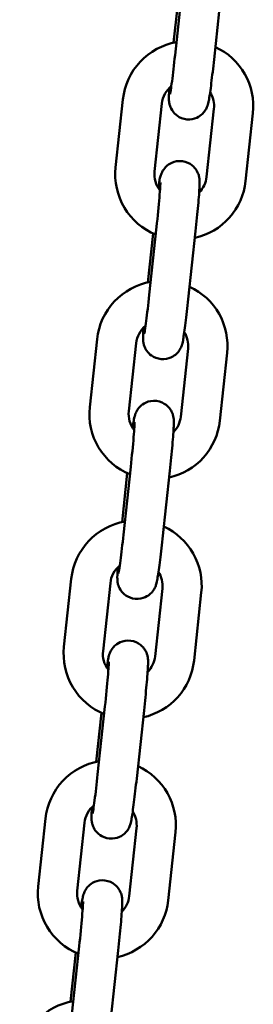
# Model space of a CAD drawing. Extents: x 327 to 11649, y -203 to 15598.
# Drawn here: x 4172 to 4208, y 13793 to 13944 of the extents above; entities that cross this region are included whole.
import ezdxf

# ---------------------------------------------------------------- set-up
doc = ezdxf.new("R2010")
doc.units = 0
doc.header["$LTSCALE"] = 76.923077
doc.layers.add('Viditelná (ISO)', color=7, linetype='Continuous', lineweight=50)

msp = doc.modelspace()

# ---------------------------------------------------------------- linework, layer by layer
at = {"layer": 'Viditelná (ISO)'}
for p, q in [((4195.86, 13940.73), (4196.67, 13948.22)), ((4197.2, 13949.22), (4196.08, 13938.8)), ((4203.17, 13948.58), (4202.05, 13938.16)), ((4186.99, 13921.62), (4188.11, 13932.04)), ((4192.95, 13920.98), (4194.07, 13931.4)), ((4202.02, 13930.57), (4200.91, 13920.15)), ((4207.99, 13929.93), (4206.87, 13919.51)), ((4193.26, 13912.5), (4192.14, 13902.08)), ((4191.92, 13904.01), (4192.73, 13911.5)), ((4199.22, 13911.86), (4198.11, 13901.44)), ((4183.05, 13884.9), (4184.16, 13895.32)), ((4189.01, 13884.26), (4190.13, 13894.68)), ((4198.08, 13893.86), (4196.96, 13883.44)), ((4204.05, 13893.22), (4202.93, 13882.8)), ((4189.32, 13875.78), (4188.2, 13865.36)), ((4187.98, 13867.29), (4188.78, 13874.78)), ((4195.28, 13875.14), (4194.16, 13864.72)), ((4179.1, 13848.18), (4180.22, 13858.61)), ((4185.07, 13847.54), (4186.19, 13857.96)), ((4194.14, 13857.14), (4193.02, 13846.72)), ((4200.1, 13856.5), (4198.99, 13846.08)), ((4184.04, 13830.57), (4184.84, 13838.07)), ((4185.37, 13839.06), (4184.25, 13828.64)), ((4191.34, 13838.42), (4190.22, 13828)), ((4175.16, 13811.47), (4176.28, 13821.89)), ((4181.13, 13810.83), (4182.24, 13821.25)), ((4190.2, 13820.42), (4189.08, 13810)), ((4196.16, 13819.78), (4195.04, 13809.36)), ((4181.43, 13802.34), (4180.31, 13791.92)), ((4180.09, 13793.86), (4180.9, 13801.35)), ((4187.4, 13801.7), (4186.28, 13791.28))]:
    msp.add_line(p, q, dxfattribs=at)
at = {"layer": 'Viditelná (ISO)', "flags": 128}
for points in [[(4188.11, 13932.04), (4188.23, 13932.84), (4188.41, 13933.62), (4188.65, 13934.39), (4188.96, 13935.13), (4189.32, 13935.85), (4189.74, 13936.54), (4190.22, 13937.19), (4190.74, 13937.8), (4191.31, 13938.36), (4191.93, 13938.88), (4192.58, 13939.34), (4193.28, 13939.76), (4194, 13940.11), (4194.74, 13940.41), (4195.51, 13940.64), (4196.3, 13940.82)], [(4202.25, 13940.05), (4202.94, 13939.7), (4203.61, 13939.3), (4204.23, 13938.84), (4204.83, 13938.34), (4205.38, 13937.79), (4205.88, 13937.2), (4206.34, 13936.58), (4206.75, 13935.92), (4207.11, 13935.23), (4207.41, 13934.51), (4207.65, 13933.78), (4207.84, 13933.02), (4207.97, 13932.26), (4208.03, 13931.48), (4208.04, 13930.71), (4207.99, 13929.93)], [(4202.05, 13938.16), (4202, 13937.67), (4201.94, 13937.2), (4201.89, 13936.72), (4201.84, 13936.26), (4201.78, 13935.81), (4201.73, 13935.37), (4201.68, 13934.94), (4201.63, 13934.53), (4201.58, 13934.14), (4201.53, 13933.77), (4201.48, 13933.42), (4201.43, 13933.09), (4201.39, 13932.79), (4201.35, 13932.51), (4201.31, 13932.25), (4201.28, 13932.04), (4201.25, 13931.85), (4201.21, 13931.64), (4201.14, 13931.39), (4201.1, 13931.24), (4201.04, 13931.06), (4201.01, 13930.96), (4200.96, 13930.83), (4200.88, 13930.67), (4200.83, 13930.56), (4200.76, 13930.44), (4200.66, 13930.29), (4200.54, 13930.11), (4200.45, 13930.01), (4200.35, 13929.9), (4200.22, 13929.78), (4200.07, 13929.65), (4199.89, 13929.51), (4199.67, 13929.37), (4199.4, 13929.23), (4199.08, 13929.11), (4198.72, 13929.02), (4198.32, 13928.97), (4197.89, 13928.98), (4197.47, 13929.05), (4197.08, 13929.17), (4196.73, 13929.33), (4196.44, 13929.51), (4196.2, 13929.7), (4196, 13929.89), (4195.84, 13930.06), (4195.72, 13930.22), (4195.62, 13930.37), (4195.48, 13930.62), (4195.38, 13930.83), (4195.32, 13931), (4195.28, 13931.13), (4195.24, 13931.25), (4195.22, 13931.35), (4195.19, 13931.5), (4195.17, 13931.63), (4195.16, 13931.73), (4195.15, 13931.89), (4195.14, 13932.02), (4195.14, 13932.25), (4195.15, 13932.68), (4195.16, 13932.93), (4195.17, 13933.19), (4195.19, 13933.48), (4195.21, 13933.79)], [(4196.08, 13938.8), (4196.02, 13938.25), (4195.96, 13937.72), (4195.9, 13937.19), (4195.84, 13936.67), (4195.79, 13936.18), (4195.73, 13935.7), (4195.67, 13935.25), (4195.62, 13934.82), (4195.56, 13934.43), (4195.51, 13934.07), (4195.47, 13933.74), (4195.42, 13933.45), (4195.38, 13933.21), (4195.35, 13933.02), (4195.33, 13932.89), (4195.32, 13932.85), (4195.32, 13932.84)], [(4194.07, 13931.4), (4194.13, 13931.78), (4194.23, 13932.16), (4194.36, 13932.52), (4194.53, 13932.87), (4194.73, 13933.2), (4194.96, 13933.51), (4195.22, 13933.8), (4195.51, 13934.06)], [(4201.44, 13933.11), (4201.6, 13932.82), (4201.74, 13932.52), (4201.86, 13932.21), (4201.94, 13931.89), (4202.01, 13931.57), (4202.04, 13931.24), (4202.05, 13930.91), (4202.02, 13930.57)], [(4193.54, 13918.44), (4193.59, 13918.77), (4193.63, 13919.06), (4193.67, 13919.32), (4193.7, 13919.54), (4193.73, 13919.75), (4193.78, 13919.98), (4193.82, 13920.11), (4193.86, 13920.26), (4193.92, 13920.44), (4193.95, 13920.53), (4193.99, 13920.66), (4194.06, 13920.81), (4194.1, 13920.91), (4194.16, 13921.02), (4194.24, 13921.15), (4194.35, 13921.32), (4194.5, 13921.52), (4194.61, 13921.63), (4194.73, 13921.76), (4194.89, 13921.9), (4195.08, 13922.04), (4195.31, 13922.19), (4195.59, 13922.33), (4195.93, 13922.46), (4196.32, 13922.55), (4196.75, 13922.59), (4197.2, 13922.56), (4197.64, 13922.47), (4198.04, 13922.33), (4198.38, 13922.15), (4198.66, 13921.95), (4198.89, 13921.75), (4199.08, 13921.56), (4199.22, 13921.39), (4199.33, 13921.23), (4199.42, 13921.08), (4199.49, 13920.95), (4199.59, 13920.73), (4199.66, 13920.56), (4199.7, 13920.41), (4199.74, 13920.29), (4199.76, 13920.19), (4199.79, 13920.03), (4199.81, 13919.91), (4199.82, 13919.81), (4199.83, 13919.64), (4199.84, 13919.39), (4199.84, 13919.16), (4199.83, 13918.93), (4199.82, 13918.68), (4199.81, 13918.41), (4199.79, 13918.11), (4199.77, 13917.78), (4199.75, 13917.43), (4199.72, 13917.05), (4199.69, 13916.65), (4199.65, 13916.24), (4199.61, 13915.8), (4199.57, 13915.34), (4199.53, 13914.87), (4199.48, 13914.38), (4199.43, 13913.89), (4199.38, 13913.39), (4199.33, 13912.88), (4199.28, 13912.37), (4199.22, 13911.86)], [(4193.13, 13911.33), (4192.4, 13911.66), (4191.7, 13912.05), (4191.03, 13912.5), (4190.4, 13913), (4189.81, 13913.55), (4189.27, 13914.14), (4188.78, 13914.78), (4188.34, 13915.45), (4187.96, 13916.15), (4187.63, 13916.89), (4187.37, 13917.65), (4187.16, 13918.43), (4187.02, 13919.22), (4186.95, 13920.02), (4186.94, 13920.82), (4186.99, 13921.62)], [(4193.78, 13918.11), (4193.56, 13918.42), (4193.37, 13918.75), (4193.21, 13919.1), (4193.09, 13919.46), (4193, 13919.84), (4192.95, 13920.22), (4192.93, 13920.6), (4192.95, 13920.98)], [(4206.87, 13919.51), (4206.76, 13918.75), (4206.59, 13917.99), (4206.35, 13917.25), (4206.07, 13916.53), (4205.72, 13915.83), (4205.33, 13915.16), (4204.88, 13914.52), (4204.39, 13913.93), (4203.85, 13913.37), (4203.27, 13912.85), (4202.65, 13912.38), (4201.99, 13911.96), (4201.31, 13911.6), (4200.6, 13911.28), (4199.86, 13911.03), (4199.11, 13910.83)], [(4200.91, 13920.15), (4200.86, 13919.82), (4200.78, 13919.5), (4200.67, 13919.18), (4200.54, 13918.87), (4200.38, 13918.57), (4200.2, 13918.29), (4200, 13918.02), (4199.77, 13917.77)], [(4193.84, 13919.33), (4193.84, 13919.32), (4193.84, 13919.27), (4193.84, 13919.2), (4193.84, 13919.11), (4193.83, 13918.89), (4193.81, 13918.6), (4193.79, 13918.27), (4193.76, 13917.88), (4193.73, 13917.46), (4193.69, 13917), (4193.65, 13916.51), (4193.61, 13915.98), (4193.55, 13915.44), (4193.5, 13914.87), (4193.44, 13914.29), (4193.38, 13913.7), (4193.32, 13913.1), (4193.26, 13912.5)], [(4184.16, 13895.32), (4184.28, 13896.12), (4184.46, 13896.9), (4184.71, 13897.67), (4185.01, 13898.41), (4185.38, 13899.13), (4185.8, 13899.82), (4186.27, 13900.47), (4186.8, 13901.08), (4187.37, 13901.64), (4187.99, 13902.16), (4188.64, 13902.63), (4189.33, 13903.04), (4190.05, 13903.39), (4190.8, 13903.69), (4191.57, 13903.93), (4192.36, 13904.1)], [(4198.31, 13903.33), (4199, 13902.98), (4199.66, 13902.58), (4200.29, 13902.12), (4200.88, 13901.62), (4201.43, 13901.07), (4201.94, 13900.48), (4202.4, 13899.86), (4202.81, 13899.2), (4203.16, 13898.51), (4203.46, 13897.79), (4203.71, 13897.06), (4203.9, 13896.3), (4204.02, 13895.54), (4204.09, 13894.77), (4204.1, 13893.99), (4204.05, 13893.22)], [(4198.11, 13901.44), (4198.05, 13900.96), (4198, 13900.48), (4197.95, 13900.01), (4197.89, 13899.54), (4197.84, 13899.09), (4197.79, 13898.65), (4197.74, 13898.22), (4197.68, 13897.81), (4197.63, 13897.42), (4197.59, 13897.05), (4197.54, 13896.7), (4197.49, 13896.37), (4197.45, 13896.07), (4197.4, 13895.79), (4197.37, 13895.54), (4197.34, 13895.33), (4197.31, 13895.13), (4197.27, 13894.92), (4197.2, 13894.67), (4197.16, 13894.52), (4197.1, 13894.35), (4197.06, 13894.24), (4197.01, 13894.11), (4196.94, 13893.95), (4196.88, 13893.84), (4196.81, 13893.72), (4196.72, 13893.57), (4196.59, 13893.39), (4196.51, 13893.29), (4196.41, 13893.18), (4196.28, 13893.06), (4196.13, 13892.93), (4195.95, 13892.79), (4195.73, 13892.65), (4195.46, 13892.51), (4195.14, 13892.39), (4194.78, 13892.3), (4194.37, 13892.25), (4193.95, 13892.26), (4193.53, 13892.33), (4193.14, 13892.45), (4192.79, 13892.61), (4192.5, 13892.79), (4192.25, 13892.98), (4192.06, 13893.17), (4191.9, 13893.34), (4191.78, 13893.51), (4191.68, 13893.65), (4191.53, 13893.91), (4191.44, 13894.11), (4191.38, 13894.28), (4191.33, 13894.42), (4191.3, 13894.53), (4191.28, 13894.63), (4191.25, 13894.79), (4191.23, 13894.91), (4191.22, 13895.01), (4191.2, 13895.17), (4191.2, 13895.3), (4191.19, 13895.53), (4191.2, 13895.96), (4191.21, 13896.21), (4191.23, 13896.47), (4191.25, 13896.76), (4191.27, 13897.07)], [(4192.14, 13902.08), (4192.08, 13901.53), (4192.02, 13901), (4191.96, 13900.47), (4191.9, 13899.96), (4191.84, 13899.46), (4191.78, 13898.98), (4191.73, 13898.53), (4191.67, 13898.1), (4191.62, 13897.71), (4191.57, 13897.35), (4191.52, 13897.02), (4191.48, 13896.74), (4191.44, 13896.49), (4191.41, 13896.3), (4191.38, 13896.17), (4191.38, 13896.13), (4191.37, 13896.12)], [(4190.13, 13894.68), (4190.19, 13895.07), (4190.29, 13895.44), (4190.42, 13895.8), (4190.59, 13896.15), (4190.79, 13896.48), (4191.02, 13896.8), (4191.28, 13897.08), (4191.57, 13897.34)], [(4197.49, 13896.39), (4197.66, 13896.11), (4197.8, 13895.81), (4197.91, 13895.49), (4198, 13895.17), (4198.06, 13894.85), (4198.1, 13894.52), (4198.1, 13894.19), (4198.08, 13893.86)], [(4189.19, 13874.61), (4188.46, 13874.94), (4187.76, 13875.33), (4187.09, 13875.78), (4186.46, 13876.28), (4185.87, 13876.83), (4185.33, 13877.42), (4184.84, 13878.06), (4184.4, 13878.73), (4184.01, 13879.44), (4183.69, 13880.17), (4183.42, 13880.93), (4183.22, 13881.71), (4183.08, 13882.5), (4183, 13883.3), (4182.99, 13884.1), (4183.05, 13884.9)], [(4189.6, 13881.73), (4189.65, 13882.05), (4189.69, 13882.34), (4189.73, 13882.61), (4189.76, 13882.82), (4189.79, 13883.03), (4189.84, 13883.26), (4189.88, 13883.39), (4189.92, 13883.54), (4189.97, 13883.72), (4190.01, 13883.82), (4190.05, 13883.94), (4190.12, 13884.09), (4190.16, 13884.19), (4190.22, 13884.3), (4190.3, 13884.44), (4190.41, 13884.6), (4190.56, 13884.8), (4190.66, 13884.92), (4190.79, 13885.04), (4190.94, 13885.18), (4191.13, 13885.32), (4191.37, 13885.47), (4191.65, 13885.61), (4191.99, 13885.74), (4192.38, 13885.83), (4192.81, 13885.87), (4193.26, 13885.85), (4193.69, 13885.76), (4194.09, 13885.61), (4194.44, 13885.43), (4194.72, 13885.23), (4194.95, 13885.03), (4195.13, 13884.84), (4195.28, 13884.67), (4195.39, 13884.51), (4195.48, 13884.36), (4195.55, 13884.23), (4195.65, 13884.02), (4195.72, 13883.84), (4195.76, 13883.69), (4195.79, 13883.57), (4195.82, 13883.47), (4195.85, 13883.31), (4195.87, 13883.19), (4195.88, 13883.09), (4195.89, 13882.92), (4195.9, 13882.67), (4195.9, 13882.44), (4195.89, 13882.21), (4195.88, 13881.96), (4195.87, 13881.69), (4195.85, 13881.39), (4195.83, 13881.06), (4195.8, 13880.71), (4195.77, 13880.33), (4195.74, 13879.94), (4195.71, 13879.52), (4195.67, 13879.08), (4195.63, 13878.62), (4195.59, 13878.15), (4195.54, 13877.67), (4195.49, 13877.17), (4195.44, 13876.67), (4195.39, 13876.16), (4195.34, 13875.65), (4195.28, 13875.14)], [(4189.84, 13881.39), (4189.61, 13881.7), (4189.42, 13882.03), (4189.27, 13882.38), (4189.14, 13882.74), (4189.05, 13883.12), (4189, 13883.5), (4188.99, 13883.88), (4189.01, 13884.26)], [(4196.96, 13883.44), (4196.91, 13883.1), (4196.83, 13882.78), (4196.73, 13882.46), (4196.6, 13882.15), (4196.44, 13881.85), (4196.26, 13881.57), (4196.05, 13881.3), (4195.83, 13881.05)], [(4189.9, 13882.61), (4189.9, 13882.6), (4189.9, 13882.55), (4189.9, 13882.48), (4189.89, 13882.39), (4189.88, 13882.17), (4189.87, 13881.88), (4189.85, 13881.55), (4189.82, 13881.16), (4189.79, 13880.74), (4189.75, 13880.28), (4189.71, 13879.79), (4189.66, 13879.27), (4189.61, 13878.72), (4189.56, 13878.15), (4189.5, 13877.57), (4189.44, 13876.98), (4189.38, 13876.38), (4189.32, 13875.78)], [(4202.93, 13882.8), (4202.81, 13882.03), (4202.64, 13881.27), (4202.41, 13880.53), (4202.12, 13879.81), (4201.78, 13879.11), (4201.39, 13878.44), (4200.94, 13877.81), (4200.44, 13877.21), (4199.9, 13876.65), (4199.32, 13876.13), (4198.7, 13875.66), (4198.05, 13875.24), (4197.37, 13874.88), (4196.65, 13874.56), (4195.92, 13874.31), (4195.17, 13874.11)], [(4180.22, 13858.61), (4180.34, 13859.4), (4180.52, 13860.18), (4180.77, 13860.95), (4181.07, 13861.7), (4181.44, 13862.41), (4181.86, 13863.1), (4182.33, 13863.75), (4182.86, 13864.36), (4183.43, 13864.92), (4184.04, 13865.44), (4184.7, 13865.91), (4185.39, 13866.32), (4186.11, 13866.68), (4186.86, 13866.97), (4187.63, 13867.21), (4188.41, 13867.38)], [(4188.2, 13865.36), (4188.14, 13864.82), (4188.08, 13864.28), (4188.02, 13863.75), (4187.96, 13863.24), (4187.9, 13862.74), (4187.84, 13862.26), (4187.78, 13861.81), (4187.73, 13861.39), (4187.68, 13860.99), (4187.63, 13860.63), (4187.58, 13860.3), (4187.54, 13860.02), (4187.5, 13859.77), (4187.46, 13859.58), (4187.44, 13859.45), (4187.43, 13859.41), (4187.43, 13859.4)], [(4194.37, 13866.62), (4195.06, 13866.26), (4195.72, 13865.86), (4196.35, 13865.4), (4196.94, 13864.9), (4197.49, 13864.35), (4198, 13863.76), (4198.45, 13863.14), (4198.86, 13862.48), (4199.22, 13861.79), (4199.52, 13861.07), (4199.77, 13860.34), (4199.95, 13859.59), (4200.08, 13858.82), (4200.15, 13858.05), (4200.16, 13857.27), (4200.1, 13856.5)], [(4194.16, 13864.72), (4194.11, 13864.24), (4194.06, 13863.76), (4194, 13863.29), (4193.95, 13862.82), (4193.9, 13862.37), (4193.85, 13861.93), (4193.79, 13861.5), (4193.74, 13861.1), (4193.69, 13860.7), (4193.64, 13860.33), (4193.6, 13859.98), (4193.55, 13859.66), (4193.5, 13859.35), (4193.46, 13859.07), (4193.42, 13858.82), (4193.39, 13858.61), (4193.37, 13858.41), (4193.32, 13858.2), (4193.26, 13857.95), (4193.21, 13857.8), (4193.16, 13857.63), (4193.12, 13857.52), (4193.07, 13857.39), (4193, 13857.23), (4192.94, 13857.12), (4192.87, 13857), (4192.78, 13856.85), (4192.65, 13856.67), (4192.57, 13856.57), (4192.46, 13856.46), (4192.34, 13856.34), (4192.19, 13856.21), (4192.01, 13856.07), (4191.78, 13855.93), (4191.52, 13855.79), (4191.2, 13855.67), (4190.83, 13855.58), (4190.43, 13855.53), (4190.01, 13855.54), (4189.59, 13855.61), (4189.2, 13855.73), (4188.85, 13855.89), (4188.55, 13856.07), (4188.31, 13856.26), (4188.12, 13856.45), (4187.96, 13856.62), (4187.83, 13856.79), (4187.74, 13856.93), (4187.59, 13857.19), (4187.5, 13857.39), (4187.44, 13857.56), (4187.39, 13857.7), (4187.36, 13857.81), (4187.34, 13857.91), (4187.31, 13858.07), (4187.29, 13858.19), (4187.28, 13858.29), (4187.26, 13858.45), (4187.26, 13858.58), (4187.25, 13858.81), (4187.26, 13859.24), (4187.27, 13859.49), (4187.29, 13859.75), (4187.3, 13860.04), (4187.32, 13860.35)], [(4186.19, 13857.96), (4186.25, 13858.35), (4186.34, 13858.72), (4186.48, 13859.08), (4186.64, 13859.43), (4186.85, 13859.77), (4187.08, 13860.08), (4187.34, 13860.36), (4187.63, 13860.62)], [(4193.55, 13859.67), (4193.72, 13859.39), (4193.86, 13859.09), (4193.97, 13858.78), (4194.06, 13858.46), (4194.12, 13858.13), (4194.15, 13857.8), (4194.16, 13857.47), (4194.14, 13857.14)], [(4185.66, 13845.01), (4185.7, 13845.33), (4185.75, 13845.63), (4185.79, 13845.89), (4185.82, 13846.11), (4185.85, 13846.31), (4185.9, 13846.54), (4185.93, 13846.67), (4185.98, 13846.83), (4186.03, 13847), (4186.06, 13847.1), (4186.11, 13847.22), (4186.17, 13847.37), (4186.22, 13847.47), (4186.28, 13847.58), (4186.36, 13847.72), (4186.46, 13847.88), (4186.62, 13848.08), (4186.72, 13848.2), (4186.85, 13848.32), (4187, 13848.46), (4187.19, 13848.6), (4187.42, 13848.75), (4187.71, 13848.9), (4188.05, 13849.02), (4188.44, 13849.11), (4188.87, 13849.15), (4189.32, 13849.13), (4189.75, 13849.04), (4190.15, 13848.89), (4190.49, 13848.71), (4190.78, 13848.51), (4191.01, 13848.31), (4191.19, 13848.13), (4191.33, 13847.95), (4191.44, 13847.79), (4191.53, 13847.64), (4191.6, 13847.52), (4191.71, 13847.3), (4191.77, 13847.12), (4191.82, 13846.98), (4191.85, 13846.86), (4191.87, 13846.76), (4191.91, 13846.59), (4191.92, 13846.47), (4191.93, 13846.37), (4191.95, 13846.21), (4191.96, 13845.95), (4191.95, 13845.72), (4191.95, 13845.49), (4191.94, 13845.24), (4191.92, 13844.97), (4191.91, 13844.67), (4191.88, 13844.34), (4191.86, 13843.99), (4191.83, 13843.62), (4191.8, 13843.22), (4191.76, 13842.8), (4191.73, 13842.36), (4191.69, 13841.9), (4191.64, 13841.43), (4191.6, 13840.95), (4191.55, 13840.45), (4191.5, 13839.95), (4191.45, 13839.44), (4191.39, 13838.93), (4191.34, 13838.42)], [(4185.25, 13837.89), (4184.52, 13838.22), (4183.81, 13838.61), (4183.15, 13839.06), (4182.52, 13839.56), (4181.93, 13840.11), (4181.39, 13840.7), (4180.89, 13841.34), (4180.46, 13842.01), (4180.07, 13842.72), (4179.75, 13843.45), (4179.48, 13844.21), (4179.28, 13844.99), (4179.14, 13845.78), (4179.06, 13846.58), (4179.05, 13847.38), (4179.1, 13848.18)], [(4185.89, 13844.67), (4185.67, 13844.98), (4185.48, 13845.31), (4185.32, 13845.66), (4185.2, 13846.03), (4185.11, 13846.4), (4185.06, 13846.78), (4185.05, 13847.16), (4185.07, 13847.54)], [(4185.96, 13845.9), (4185.96, 13845.88), (4185.96, 13845.83), (4185.95, 13845.76), (4185.95, 13845.68), (4185.94, 13845.45), (4185.93, 13845.16), (4185.9, 13844.83), (4185.88, 13844.45), (4185.84, 13844.02), (4185.81, 13843.56), (4185.77, 13843.07), (4185.72, 13842.55), (4185.67, 13842), (4185.62, 13841.43), (4185.56, 13840.85), (4185.5, 13840.26), (4185.44, 13839.66), (4185.37, 13839.06)], [(4198.99, 13846.08), (4198.87, 13845.31), (4198.7, 13844.55), (4198.47, 13843.81), (4198.18, 13843.09), (4197.84, 13842.39), (4197.44, 13841.72), (4197, 13841.09), (4196.5, 13840.49), (4195.96, 13839.93), (4195.38, 13839.41), (4194.76, 13838.95), (4194.11, 13838.53), (4193.42, 13838.16), (4192.71, 13837.85), (4191.98, 13837.59), (4191.23, 13837.39)], [(4193.02, 13846.72), (4192.97, 13846.39), (4192.89, 13846.06), (4192.79, 13845.74), (4192.66, 13845.43), (4192.5, 13845.13), (4192.32, 13844.85), (4192.11, 13844.58), (4191.88, 13844.33)], [(4176.28, 13821.89), (4176.4, 13822.68), (4176.58, 13823.47), (4176.82, 13824.23), (4177.13, 13824.98), (4177.49, 13825.69), (4177.91, 13826.38), (4178.39, 13827.03), (4178.91, 13827.64), (4179.48, 13828.2), (4180.1, 13828.72), (4180.76, 13829.19), (4181.45, 13829.6), (4182.17, 13829.96), (4182.92, 13830.25), (4183.69, 13830.49), (4184.47, 13830.66)], [(4190.42, 13829.9), (4191.12, 13829.54), (4191.78, 13829.14), (4192.41, 13828.68), (4193, 13828.18), (4193.55, 13827.63), (4194.05, 13827.05), (4194.51, 13826.42), (4194.92, 13825.76), (4195.28, 13825.07), (4195.58, 13824.36), (4195.82, 13823.62), (4196.01, 13822.87), (4196.14, 13822.1), (4196.21, 13821.33), (4196.21, 13820.55), (4196.16, 13819.78)], [(4190.22, 13828), (4190.17, 13827.52), (4190.11, 13827.04), (4190.06, 13826.57), (4190.01, 13826.1), (4189.96, 13825.65), (4189.9, 13825.21), (4189.85, 13824.79), (4189.8, 13824.38), (4189.75, 13823.99), (4189.7, 13823.61), (4189.65, 13823.26), (4189.61, 13822.94), (4189.56, 13822.63), (4189.52, 13822.35), (4189.48, 13822.1), (4189.45, 13821.89), (4189.42, 13821.69), (4189.38, 13821.48), (4189.32, 13821.23), (4189.27, 13821.08), (4189.22, 13820.91), (4189.18, 13820.8), (4189.13, 13820.68), (4189.05, 13820.51), (4189, 13820.4), (4188.93, 13820.28), (4188.84, 13820.13), (4188.71, 13819.95), (4188.62, 13819.85), (4188.52, 13819.74), (4188.4, 13819.62), (4188.24, 13819.49), (4188.06, 13819.35), (4187.84, 13819.21), (4187.57, 13819.07), (4187.25, 13818.95), (4186.89, 13818.86), (4186.49, 13818.81), (4186.06, 13818.82), (4185.65, 13818.89), (4185.25, 13819.01), (4184.91, 13819.17), (4184.61, 13819.36), (4184.37, 13819.55), (4184.17, 13819.73), (4184.02, 13819.91), (4183.89, 13820.07), (4183.79, 13820.22), (4183.65, 13820.47), (4183.56, 13820.67), (4183.49, 13820.84), (4183.45, 13820.98), (4183.42, 13821.09), (4183.39, 13821.19), (4183.36, 13821.35), (4183.34, 13821.47), (4183.33, 13821.57), (4183.32, 13821.73), (4183.31, 13821.86), (4183.31, 13822.09), (4183.32, 13822.53), (4183.33, 13822.77), (4183.34, 13823.03), (4183.36, 13823.32), (4183.38, 13823.63)], [(4184.25, 13828.64), (4184.2, 13828.1), (4184.14, 13827.56), (4184.08, 13827.03), (4184.02, 13826.52), (4183.96, 13826.02), (4183.9, 13825.55), (4183.84, 13825.09), (4183.79, 13824.67), (4183.73, 13824.27), (4183.68, 13823.91), (4183.64, 13823.58), (4183.59, 13823.3), (4183.55, 13823.05), (4183.52, 13822.86), (4183.5, 13822.73), (4183.49, 13822.7), (4183.49, 13822.68)], [(4182.24, 13821.25), (4182.3, 13821.63), (4182.4, 13822), (4182.53, 13822.37), (4182.7, 13822.72), (4182.9, 13823.05), (4183.13, 13823.36), (4183.4, 13823.65), (4183.68, 13823.91)], [(4189.61, 13822.96), (4189.77, 13822.67), (4189.91, 13822.37), (4190.03, 13822.06), (4190.12, 13821.74), (4190.18, 13821.41), (4190.21, 13821.08), (4190.22, 13820.75), (4190.2, 13820.42)], [(4181.71, 13808.29), (4181.76, 13808.61), (4181.8, 13808.91), (4181.84, 13809.17), (4181.87, 13809.39), (4181.91, 13809.59), (4181.96, 13809.82), (4181.99, 13809.96), (4182.03, 13810.11), (4182.09, 13810.28), (4182.12, 13810.38), (4182.17, 13810.5), (4182.23, 13810.65), (4182.28, 13810.75), (4182.34, 13810.86), (4182.42, 13811), (4182.52, 13811.16), (4182.67, 13811.36), (4182.78, 13811.48), (4182.9, 13811.6), (4183.06, 13811.74), (4183.25, 13811.88), (4183.48, 13812.03), (4183.77, 13812.18), (4184.1, 13812.3), (4184.49, 13812.39), (4184.92, 13812.43), (4185.37, 13812.41), (4185.81, 13812.32), (4186.21, 13812.17), (4186.55, 13811.99), (4186.84, 13811.8), (4187.07, 13811.6), (4187.25, 13811.41), (4187.39, 13811.23), (4187.5, 13811.07), (4187.59, 13810.93), (4187.66, 13810.8), (4187.76, 13810.58), (4187.83, 13810.4), (4187.88, 13810.26), (4187.91, 13810.14), (4187.93, 13810.04), (4187.96, 13809.88), (4187.98, 13809.75), (4187.99, 13809.65), (4188, 13809.49), (4188.01, 13809.23), (4188.01, 13809.01), (4188.01, 13808.78), (4188, 13808.52), (4187.98, 13808.25), (4187.96, 13807.95), (4187.94, 13807.62), (4187.92, 13807.27), (4187.89, 13806.9), (4187.86, 13806.5), (4187.82, 13806.08), (4187.78, 13805.64), (4187.74, 13805.18), (4187.7, 13804.71), (4187.65, 13804.23), (4187.61, 13803.73), (4187.56, 13803.23), (4187.5, 13802.72), (4187.45, 13802.21), (4187.4, 13801.7)], [(4181.3, 13801.17), (4180.57, 13801.5), (4179.87, 13801.9), (4179.2, 13802.34), (4178.57, 13802.84), (4177.99, 13803.39), (4177.44, 13803.98), (4176.95, 13804.62), (4176.51, 13805.29), (4176.13, 13806), (4175.8, 13806.73), (4175.54, 13807.49), (4175.33, 13808.27), (4175.19, 13809.06), (4175.12, 13809.86), (4175.11, 13810.66), (4175.16, 13811.47)], [(4181.95, 13807.95), (4181.73, 13808.26), (4181.54, 13808.6), (4181.38, 13808.94), (4181.26, 13809.31), (4181.17, 13809.68), (4181.12, 13810.06), (4181.1, 13810.44), (4181.13, 13810.83)], [(4189.08, 13810), (4189.03, 13809.67), (4188.95, 13809.34), (4188.84, 13809.02), (4188.71, 13808.71), (4188.56, 13808.41), (4188.37, 13808.13), (4188.17, 13807.86), (4187.94, 13807.61)], [(4182.01, 13809.18), (4182.01, 13809.16), (4182.01, 13809.11), (4182.01, 13809.04), (4182.01, 13808.96), (4182, 13808.73), (4181.98, 13808.44), (4181.96, 13808.11), (4181.93, 13807.73), (4181.9, 13807.3), (4181.86, 13806.84), (4181.82, 13806.35), (4181.78, 13805.83), (4181.73, 13805.28), (4181.67, 13804.71), (4181.62, 13804.13), (4181.56, 13803.54), (4181.49, 13802.94), (4181.43, 13802.34)], [(4195.04, 13809.36), (4194.93, 13808.59), (4194.76, 13807.83), (4194.53, 13807.09), (4194.24, 13806.37), (4193.9, 13805.67), (4193.5, 13805), (4193.05, 13804.37), (4192.56, 13803.77), (4192.02, 13803.21), (4191.44, 13802.69), (4190.82, 13802.23), (4190.16, 13801.81), (4189.48, 13801.44), (4188.77, 13801.13), (4188.04, 13800.87), (4187.29, 13800.67)], [(4172.34, 13785.17), (4172.45, 13785.96), (4172.64, 13786.75), (4172.88, 13787.51), (4173.19, 13788.26), (4173.55, 13788.97), (4173.97, 13789.66), (4174.44, 13790.31), (4174.97, 13790.92), (4175.54, 13791.49), (4176.16, 13792), (4176.81, 13792.47), (4177.5, 13792.88), (4178.23, 13793.24), (4178.97, 13793.53), (4179.74, 13793.77), (4180.53, 13793.94)]]:
    msp.add_lwpolyline(points, dxfattribs=at)

doc.saveas('drawing.dxf')
